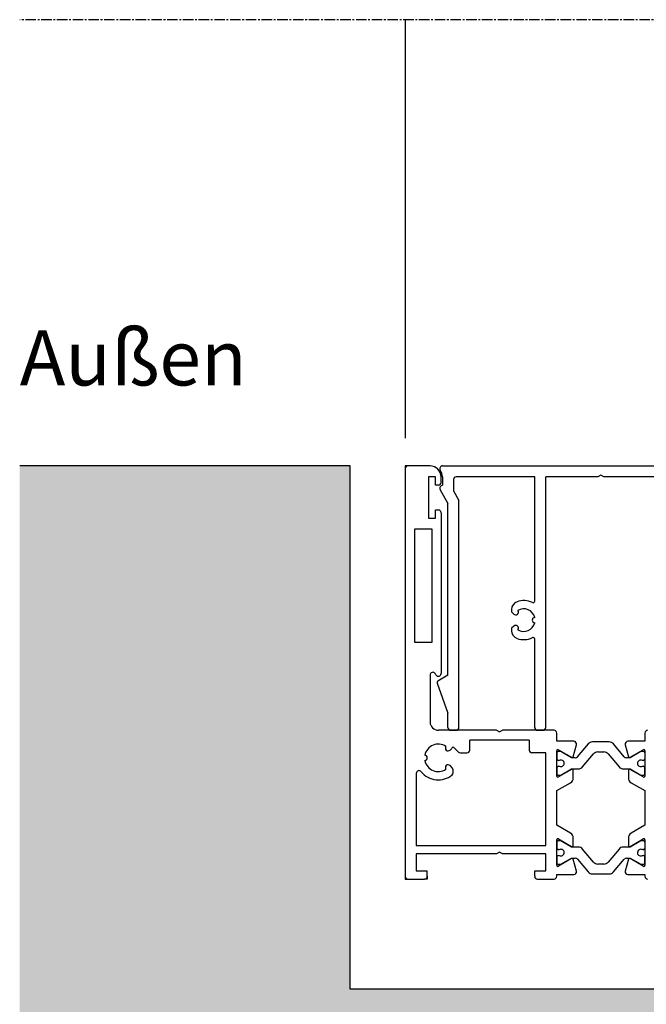
# Model space of a CAD drawing. Units: millimetres. Extents: x -3528 to 9097392, y 14550 to 35850.
# Drawn here: x 5135 to 5249, y 18010 to 18189 of the extents above; entities that cross this region are included whole.
import ezdxf

# ---------------------------------------------------------------- set-up
doc = ezdxf.new("R2010")
doc.units = ezdxf.units.MM
doc.linetypes.add('MITTE2', pattern=[28.575, 19.05, -3.175, 3.175, -3.175])
for name, color, linetype in [('SL_Bauanschluss', 254, 'Continuous'), ('SL_cero', 252, 'Continuous'), ('SL_Tabelle', 233, 'Continuous')]:
    doc.layers.add(name, color=color, linetype=linetype)
doc.layers.add('SL_Konstruktionslinie', color=173, linetype='Continuous', plot=False)
doc.styles.add('SL_Standard', font='arial.ttf', dxfattribs={"height": 3})

# ---------------------------------------------------------------- blocks, each defined once
blk = doc.blocks.new('5-220-03-x')
for p, q in [((0, 74.5), (0, 0.5)), ((4.5, 75), (0.5, 75)), ((4.2, 73), (4.2, 65.5)), ((5.5, 73), (4.2, 73)), ((5.5, 71.5), (5.5, 73)), ((6, 71.5), (5.5, 71.5)), ((6.5, 72), (6.5, 73)), ((5.5, 67), (6, 67)), ((5.5, 65.5), (5.5, 67)), ((6.5, 66.5), (6.5, 37.3)), ((4.2, 65.5), (5.5, 65.5)), ((1.65, 63.5), (1.65, 43)), ((4.85, 63.5), (1.65, 63.5)), ((4.85, 43), (4.85, 63.5)), ((1.65, 43), (4.85, 43)), ((4.5, 37.03), (4.5, 28.5)), ((5.57, 37.05), (5.43, 37.28)), ((16.58, 27), (6, 27)), ((16.58, 27), (17.1, 26.7)), ((17.1, 26.7), (17.62, 27)), ((27, 27), (17.62, 27)), ((11.7, 23.4), (11.7, 25.2)), ((22.5, 25.2), (11.7, 25.2)), ((22.5, 25.2), (22.5, 23.4)), ((27.5, 25), (27.5, 26.5)), ((43.5, 26.5), (43.5, 25)), ((8.12, 23.41), (8.7, 23.99)), ((8.7, 23.99), (9.65, 23.05)), ((30.59, 25), (27.5, 25)), ((27.5, 18.7), (27.5, 23.3)), ((27.8, 23.47), (30.2, 22.09)), ((30.49, 22.21), (31.07, 24.37)), ((33.2, 24.52), (31.23, 22.18)), ((37.03, 24.88), (33.96, 24.88)), ((39.76, 22.18), (37.8, 24.52)), ((39.93, 24.37), (40.51, 22.21)), ((43.5, 25), (40.41, 25)), ((40.8, 22.09), (43.2, 23.47)), ((43.5, 23.3), (43.5, 18.7)), ((10, 22.9), (11.2, 22.9)), ((25.5, 22.9), (23, 22.9)), ((25.5, 6.1), (25.5, 22.9)), ((27.5, 22.92), (27.5, 21.83)), ((27.5, 21.83), (27.5, 22.92)), ((28.25, 23.12), (27.7, 23.12)), ((27.96, 21.52), (27.8, 21.52)), ((30.2, 22), (28.25, 23.12)), ((30.85, 22), (30.2, 22)), ((32.19, 20.36), (34.17, 22.72)), ((34.93, 23.08), (36.06, 23.08)), ((36.83, 22.72), (38.81, 20.36)), ((40.8, 22), (40.14, 22)), ((42.75, 23.12), (40.8, 22)), ((43.3, 23.12), (42.75, 23.12)), ((43.2, 21.52), (43.04, 21.52)), ((43.5, 22.92), (43.5, 21.83)), ((8.55, 20.15), (8.12, 20.59)), ((8.7, 19.28), (8.7, 19.8)), ((27.5, 20.17), (27.5, 19.08)), ((27.5, 19.08), (27.5, 20.17)), ((27.8, 20.47), (27.96, 20.47)), ((30.2, 19.91), (27.8, 18.53)), ((28.25, 18.88), (30.2, 20)), ((30.2, 20), (30.22, 20)), ((30.22, 20), (30.37, 20)), ((30.37, 20), (31.42, 20)), ((30.5, 18.35), (30.5, 19.74)), ((39.57, 20), (40.62, 20)), ((40.5, 19.74), (40.5, 18.35)), ((40.62, 20), (40.77, 20)), ((40.77, 20), (40.8, 20)), ((40.8, 20), (42.75, 18.88)), ((43.2, 18.53), (40.8, 19.91)), ((43.04, 20.47), (43.2, 20.47)), ((43.5, 19.08), (43.5, 20.17)), ((43.5, 20.17), (43.5, 19.08)), ((2, 19.17), (2, 6.1)), ((27.7, 18.88), (28.25, 18.88)), ((42.75, 18.88), (43.3, 18.88)), ((27.5, 16.04), (30, 17.49)), ((41, 17.49), (43.5, 16.04)), ((27.5, 9.76), (27.5, 16.04)), ((43.5, 16.04), (43.5, 9.76)), ((30, 8.31), (27.5, 9.76)), ((43.5, 9.76), (41, 8.31)), ((27.8, 7.27), (30.2, 5.89)), ((30.5, 6.06), (30.5, 7.45)), ((40.5, 7.45), (40.5, 6.06)), ((40.8, 5.89), (43.2, 7.27)), ((2, 6.1), (25.5, 6.1)), ((27.5, 2.5), (27.5, 7.1)), ((27.5, 6.72), (27.5, 5.62)), ((27.5, 5.62), (27.5, 6.72)), ((28.25, 6.92), (27.7, 6.92)), ((30.2, 5.8), (28.25, 6.92)), ((30.23, 5.8), (30.2, 5.8)), ((30.37, 5.8), (30.23, 5.8)), ((31.42, 5.8), (30.37, 5.8)), ((34.17, 3.08), (32.19, 5.44)), ((38.81, 5.44), (36.83, 3.08)), ((40.63, 5.8), (39.58, 5.8)), ((40.77, 5.8), (40.63, 5.8)), ((40.77, 5.88), (40.8, 5.88)), ((40.8, 5.8), (40.77, 5.8)), ((42.75, 6.92), (40.8, 5.8)), ((43.3, 6.92), (42.75, 6.92)), ((43.5, 7.1), (43.5, 2.5)), ((43.5, 6.72), (43.5, 5.62)), ((2, 4.6), (2, 1.5)), ((16.58, 4.6), (2, 4.6)), ((17.1, 4.9), (16.58, 4.6)), ((17.62, 4.6), (17.1, 4.9)), ((25.5, 4.6), (17.62, 4.6)), ((25.5, 1.5), (25.5, 4.6)), ((27.5, 3.97), (27.5, 2.88)), ((27.5, 2.88), (27.5, 3.97)), ((27.96, 5.33), (27.8, 5.33)), ((27.8, 4.28), (27.96, 4.28)), ((30.2, 3.71), (27.8, 2.33)), ((28.25, 2.67), (30.2, 3.8)), ((30.2, 3.8), (30.85, 3.8)), ((31.07, 1.43), (30.49, 3.59)), ((31.24, 3.62), (33.2, 1.28)), ((37.8, 1.28), (39.76, 3.62)), ((40.51, 3.59), (39.93, 1.43)), ((40.15, 3.8), (40.8, 3.8)), ((40.8, 3.8), (42.75, 2.67)), ((43.2, 2.33), (40.8, 3.71)), ((43.2, 5.33), (43.04, 5.33)), ((43.04, 4.28), (43.2, 4.28)), ((43.5, 2.88), (43.5, 3.97)), ((43.5, 3.97), (43.5, 2.88)), ((27.7, 2.67), (28.25, 2.67)), ((36.06, 2.72), (34.94, 2.72)), ((42.75, 2.67), (43.3, 2.67)), ((0.5, 0), (3.5, 0)), ((2, 1.5), (4, 1.5)), ((4, 0.5), (4, 1.5)), ((23.5, 1.5), (25.5, 1.5)), ((23.5, 0.5), (23.5, 1.5)), ((24, 0), (27, 0)), ((27.5, 0.5), (27.5, 0.8)), ((27.5, 0.8), (30.59, 0.8)), ((33.97, 0.92), (37.03, 0.92)), ((40.41, 0.8), (43.5, 0.8)), ((43.5, 0.8), (43.5, 0.5))]:
    blk.add_line(p, q)
for centre, radius, start, end in [((0.5, 74.5), 0.5, 90, 180), ((4.5, 73), 2, 0, 90), ((6, 72), 0.5, 270, 0), ((6, 66.5), 0.5, 0, 90), ((5, 37.03), 0.5, 30, 180), ((6, 37.3), 0.5, 210, 0), ((6, 28.5), 1.5, 180, 270), ((27, 26.5), 0.5, 0, 90), ((44, 26.5), 0.5, 90, 180), ((6, 22), 2.5, 56.4783, 168.5217), ((7.77, 23.77), 0.5, 140.7392, 315), ((11.2, 23.4), 0.5, 270, 0), ((23, 23.4), 0.5, 180, 270), ((27.7, 23.3), 0.2, 60, 180), ((30.59, 24.5), 0.5, 345, 90), ((33.96, 23.88), 1, 90, 140), ((37.03, 23.88), 1, 40, 90), ((40.41, 24.5), 0.5, 90, 195), ((43.3, 23.3), 0.2, 0, 120), ((3.5, 22), 0.5, 275.7392, 84.2608), ((6, 22), 2.5, 191.4783, 303.5217), ((10, 23.4), 0.5, 225, 270), ((27.7, 22.92), 0.2, 90, 180), ((27.8, 21.83), 0.3, 180, 270), ((28.25, 21), 0.6, 62.6752, 118.955), ((28.25, 21), 0.6, 241.045, 62.6752), ((30.3, 22.26), 0.2, 240, 345), ((30.85, 22.5), 0.5, 270, 320), ((34.93, 22.08), 1, 90, 140), ((36.06, 22.08), 1, 40, 90), ((40.14, 22.5), 0.5, 220, 270), ((40.7, 22.26), 0.2, 195, 300), ((42.75, 21), 0.6, 61.045, 242.6752), ((43.2, 21.83), 0.3, 270, 0), ((43.3, 22.92), 0.2, 0, 90), ((2.5, 19.17), 0.5, 38.9424, 180), ((7.77, 20.23), 0.5, 45, 219.2608), ((8.2, 19.8), 0.5, 0, 45), ((27.8, 20.17), 0.3, 90, 180), ((30.3, 19.74), 0.2, 111.692, 118.7868), ((30.3, 19.74), 0.2, 118.7868, 120), ((30.3, 19.74), 0.2, 68.5999, 111.692), ((30.3, 19.74), 0.2, 0, 68.5999), ((31.42, 21), 1, 270, 320), ((39.57, 21), 1, 220, 270), ((40.7, 19.74), 0.2, 111.6955, 180), ((40.7, 19.74), 0.2, 68.3046, 111.6955), ((40.7, 19.74), 0.2, 61.1975, 68.3046), ((40.7, 19.74), 0.2, 60, 61.1975), ((42.75, 21), 0.6, 242.6752, 298.955), ((43.2, 20.17), 0.3, 0, 90), ((6, 22), 4, 218.9424, 308.9448), ((8.2, 19.28), 0.5, 308.9448, 0), ((27.7, 19.08), 0.2, 180, 270), ((27.7, 18.7), 0.2, 180, 300), ((29.5, 18.35), 1, 300, 0), ((41.5, 18.35), 1, 180, 240), ((43.3, 18.7), 0.2, 240, 0), ((43.3, 19.08), 0.2, 270, 0), ((27.7, 7.1), 0.2, 60, 180), ((29.5, 7.45), 1, 0, 60), ((41.5, 7.45), 1, 120, 180), ((43.3, 7.1), 0.2, 0, 120), ((27.7, 6.72), 0.2, 90, 180), ((27.8, 5.62), 0.3, 180, 270), ((28.25, 4.8), 0.6, 62.6752, 118.955), ((30.3, 6.06), 0.2, 240, 241.2132), ((30.3, 6.06), 0.2, 241.2132, 248.308), ((30.3, 6.06), 0.2, 248.308, 291.4001), ((30.3, 6.06), 0.2, 291.4001, 0), ((31.42, 4.8), 1, 40, 90), ((39.58, 4.8), 1, 90, 140), ((40.7, 6.06), 0.2, 180, 248.3045), ((40.7, 6.06), 0.2, 248.3045, 291.6954), ((40.7, 6.06), 0.2, 291.6954, 298.8025), ((40.7, 6.06), 0.2, 298.8025, 300), ((42.75, 4.8), 0.6, 61.045, 242.6752), ((43.2, 5.62), 0.3, 270, 0), ((43.3, 6.72), 0.2, 0, 90), ((27.8, 3.97), 0.3, 90, 180), ((28.25, 4.8), 0.6, 241.045, 62.6752), ((30.3, 3.54), 0.2, 15, 120), ((30.85, 3.3), 0.5, 40, 90), ((40.15, 3.3), 0.5, 90, 140), ((40.7, 3.54), 0.2, 60, 165), ((42.75, 4.8), 0.6, 242.6752, 298.955), ((43.2, 3.97), 0.3, 0, 90), ((27.7, 2.88), 0.2, 180, 270), ((27.7, 2.5), 0.2, 180, 300), ((34.94, 3.72), 1, 220, 270), ((36.06, 3.72), 1, 270, 320), ((43.3, 2.5), 0.2, 240, 0), ((43.3, 2.88), 0.2, 270, 0), ((0.5, 0.5), 0.5, 180, 270), ((3.5, 0.5), 0.5, 270, 0), ((24, 0.5), 0.5, 180, 270), ((27, 0.5), 0.5, 270, 0), ((30.59, 1.3), 0.5, 270, 15), ((33.97, 1.92), 1, 220, 270), ((37.03, 1.92), 1, 270, 320), ((40.41, 1.3), 0.5, 165, 270), ((44, 0.5), 0.5, 180, 270)]:
    blk.add_arc(centre, radius, start, end)
at = {"layer": 'SL_Konstruktionslinie'}
for p, q in [((0.49, 75), (-0.01, 75)), ((-0.01, 75), (-0.01, 74.5)), ((0.49, 75), (-0.01, 75)), ((-0.01, 75), (-0.01, 74.5)), ((0.49, 75), (-0.01, 75)), ((-0.01, 75), (-0.01, 74.38)), ((0, 0.5), (0, 0)), ((0, 0), (0.5, 0)), ((3.99, 0), (3.49, 0)), ((3.99, 0), (3.49, 0)), ((4, 0), (3.5, 0)), ((3.99, 0.5), (3.99, 0)), ((3.99, 0.5), (3.99, 0)), ((4, 0.5), (4, 0))]:
    blk.add_line(p, q, dxfattribs=at)
blk = doc.blocks.new('5-210-05-x')
for p, q in [((-28.75, 0), (28.75, 0)), ((0, -1.7), (-0.52, -2)), ((0.52, -2), (0, -1.7)), ((-28.75, -3.5), (-29, -3.64)), ((-28.75, -2), (-28.75, -3.5)), ((-26.75, -2.5), (-26.75, -4.54)), ((-12, -2), (-26.25, -2)), ((-12, -24.55), (-12, -2)), ((-10, -47.5), (-10, -2)), ((-0.52, -2), (-10, -2)), ((10, -2), (0.52, -2)), ((10, -47.5), (10, -2)), ((12, -24.55), (12, -2)), ((26.25, -2), (12, -2)), ((26.75, -4.54), (26.75, -2.5)), ((28.75, -3.5), (28.75, -2)), ((29, -3.64), (28.75, -3.5)), ((-29.18, -4.33), (-27.75, -6.81)), ((-26.75, -4.54), (-25.75, -6.27)), ((25.75, -6.27), (26.75, -4.54)), ((27.75, -6.81), (29.18, -4.33)), ((-27.75, -38), (-27.75, -6.81)), ((-25.75, -47.5), (-25.75, -6.27)), ((25.75, -47.5), (25.75, -6.27)), ((27.75, -38), (27.75, -6.81)), ((-16.2, -26.07), (-16.2, -26.51)), ((-16.2, -26.51), (-15.8, -26.9)), ((15.8, -26.9), (16.2, -26.51)), ((16.2, -26.51), (16.2, -26.07)), ((-15.8, -29.1), (-16.2, -29.49)), ((-16.2, -29.49), (-16.2, -29.93)), ((16.2, -29.49), (15.8, -29.1)), ((16.2, -29.93), (16.2, -29.49)), ((-12, -47.5), (-12, -31.45)), ((12, -47.5), (12, -31.45)), ((-27.75, -38), (-29.6, -39.07)), ((29.6, -39.07), (27.75, -38)), ((-29.73, -39.43), (-27.75, -44.88)), ((27.75, -44.88), (29.73, -39.43)), ((-27.75, -47.5), (-27.75, -44.88)), ((27.75, -47.5), (27.75, -44.88)), ((-27.25, -48), (-26.25, -48)), ((-11.5, -48), (-10.5, -48)), ((10.5, -48), (11.5, -48)), ((26.25, -48), (27.25, -48))]:
    blk.add_line(p, q)
for centre, radius, start, end in [((-28.75, -0.5), 0.5, 90, 216.8699), ((28.75, -0.5), 0.5, 323.1301, 90), ((-30.75, -2), 2, 0, 36.8699), ((30.75, -2), 2, 143.1301, 180), ((-26.25, -2.5), 0.5, 90, 180), ((26.25, -2.5), 0.5, 0, 90), ((-28.75, -4.08), 0.5, 120, 210), ((28.75, -4.08), 0.5, 330, 60), ((-14.7, -26.07), 1.5, 109.9661, 180), ((-14, -28), 3.55, 63.7966, 109.9661), ((-12.3, -24.55), 0.3, 243.7966, 0), ((12.3, -24.55), 0.3, 180, 296.2034), ((14, -28), 3.55, 70.0339, 116.2034), ((14.7, -26.07), 1.5, 0, 70.0339), ((-15.45, -26.55), 0.5, 225, 37.9953), ((-14, -28), 2.05, 14.0095, 120.9905), ((14, -28), 2.05, 59.0095, 165.9905), ((15.45, -26.55), 0.5, 142.0047, 315), ((-14, -28), 2.05, 239.0095, 345.9905), ((-11.95, -28), 0.5, 97.0047, 262.9953), ((11.95, -28), 0.5, 277.0047, 82.9953), ((14, -28), 2.05, 194.0095, 300.9905), ((-14.7, -29.93), 1.5, 180, 250.0339), ((-15.45, -29.45), 0.5, 322.0047, 135), ((15.45, -29.45), 0.5, 45, 217.9953), ((14.7, -29.93), 1.5, 289.9661, 0), ((-14, -28), 3.55, 250.0339, 296.2034), ((-12.3, -31.45), 0.3, 0, 116.2034), ((12.3, -31.45), 0.3, 63.7966, 180), ((14, -28), 3.55, 243.7966, 289.9661), ((-29.45, -39.33), 0.3, 120, 200), ((29.45, -39.33), 0.3, 340, 60), ((-27.25, -47.5), 0.5, 180, 270), ((-26.25, -47.5), 0.5, 270, 0), ((-11.5, -47.5), 0.5, 180, 270), ((-10.5, -47.5), 0.5, 270, 0), ((10.5, -47.5), 0.5, 180, 270), ((11.5, -47.5), 0.5, 270, 0), ((26.25, -47.5), 0.5, 180, 270), ((27.25, -47.5), 0.5, 270, 0)]:
    blk.add_arc(centre, radius, start, end)
blk = doc.blocks.new('220-2- 321')
at = {"color": 1}
blk.add_blockref('5-220-03-x', (-103.5, -156), dxfattribs=at)
blk.add_blockref('5-210-05-x', (-68, -81))

msp = doc.modelspace()

# ---------------------------------------------------------------- hatches: boundary and pattern name
at = {"layer": 'SL_Bauanschluss'}
h = msp.add_hatch(color=256, dxfattribs=at)
h.dxf.hatch_style = 1
h.paths.add_polyline_path([(5518.22, 18108.03), (5458.22, 18108.03), (5458.22, 18013.03), (5195.22, 18013.03), (5195.22, 18108.03), (5135.22, 18108.03), (5135.22, 17948.03), (5518.22, 17948.03)])

# ---------------------------------------------------------------- linework, layer by layer
at = {"layer": 'SL_Bauanschluss', "linetype": 'MITTE2', "ltscale": 0.1}
msp.add_line((5518.22, 18189.03), (5135.22, 18189.03), dxfattribs=at)
at = {"layer": 'SL_Bauanschluss'}
msp.add_lwpolyline([(5518.22, 18108.03), (5458.22, 18108.03), (5458.22, 18013.03), (5195.22, 18013.03), (5195.22, 18108.03), (5135.22, 18108.03)], dxfattribs=at)
at = {"layer": 'SL_cero'}
msp.add_line((5205.22, 18189.03), (5205.22, 18113.03), dxfattribs=at)

# ---------------------------------------------------------------- block references
msp.add_blockref('220-2- 321', (5308.72, 18189.03), dxfattribs=at)

# ---------------------------------------------------------------- texts
at = {"layer": 'SL_Tabelle', "insert": (5135.22, 18132.63), "char_height": 10, "attachment_point": 1, "style": 'SL_Standard'}
msp.add_mtext_dynamic_manual_height_columns('Außen', width=129.9967, gutter_width=15, heights=[0], dxfattribs=at)

doc.saveas('drawing.dxf')
